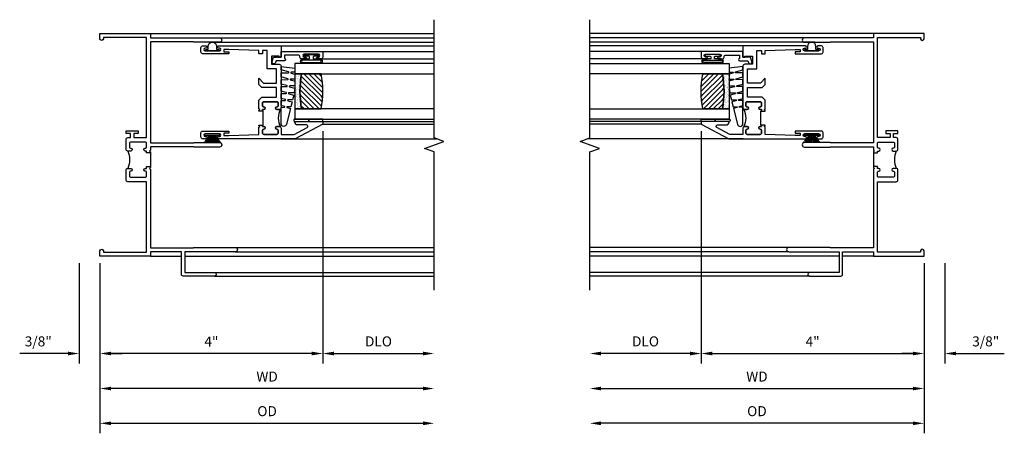
# Model space of a CAD drawing. Units: inches. Extents: x 0 to 71, y 0 to 45.5.
# Drawn here: x 41.1 to 58.8, y 21.4 to 28.8 of the extents above; entities that cross this region are included whole.
import ezdxf

# ---------------------------------------------------------------- set-up
doc = ezdxf.new("R2010")
doc.units = ezdxf.units.IN
doc.header["$MEASUREMENT"] = 0
doc.layers.get('0').update_dxf_attribs({"color": 4})
doc.layers.add('DIME', color=2, linetype='Continuous')
doc.styles.get("Standard").update_dxf_attribs({"font": 'arial.ttf'})
doc.dimstyles.new('EXT_ON-OFF', dxfattribs={"dimscale": 2, "dimtxt": 0.125, "dimasz": 0.1, "dimexe": 0.09, "dimexo": 0.063, "dimgap": 0.05, "dimtad": 1, "dimdec": 5, "dimzin": 0, "dimdsep": 46, "dimlunit": 4, "dimtxsty": 'Standard', "dimcen": 0, "dimse2": 1, "dimclrd": 256, "dimadec": 0, "dimazin": 0, "dimtfac": 1, "dimtdec": 5, "dimtofl": 0, "dimtmove": 0, "dimatfit": 3, "dimfxl": 1, "dimfrac": 2, "dimtolj": 1, "dimtzin": 0, "dimarcsym": 0})
doc.dimstyles.new('EXT_ON-ON', dxfattribs={"dimscale": 2, "dimtxt": 0.125, "dimasz": 0.1, "dimexe": 0.09, "dimexo": 0.063, "dimgap": 0.05, "dimtad": 1, "dimdec": 5, "dimzin": 0, "dimdsep": 46, "dimlunit": 4, "dimtxsty": 'Standard', "dimcen": 0, "dimclrd": 256, "dimadec": 0, "dimazin": 0, "dimtfac": 1, "dimtdec": 5, "dimtofl": 0, "dimtmove": 0, "dimatfit": 3, "dimfxl": 1, "dimfrac": 2, "dimtolj": 1, "dimtzin": 0, "dimarcsym": 0})

# ---------------------------------------------------------------- blocks, each defined once
blk = doc.blocks.new('B245239')
for points in [[(0.836, 1.858), (0.836, 1.889), (0.811, 1.889, -1), (0.811, 1.939, 0.414214), (0.836, 1.964), (0.836, 2.024, 0.414214), (0.811, 2.049), (0.555, 2.049, 0.414214), (0.53, 2.024), (0.53, 1.964, 0.414214), (0.555, 1.939, -1), (0.555, 1.889), (0.499, 1.889, -0.414214), (0.468, 1.92), (0.468, 2.098, -0.414214), (0.499, 2.129), (0.546, 2.129), (0.546, 2.204), (0.468, 2.204), (0.468, 2.254), (0.686, 2.254), (0.686, 2.204), (0.608, 2.204), (0.608, 2.129), (0.836, 2.129), (0.836, 3.93), (0.062, 3.93), (0.062, 3.906, -1), (0, 3.906), (0, 4), (0.906, 4), (0.906, 3.922), (2.147, 3.922, -1), (2.147, 3.842), (1.687, 3.842), (1.677, 3.852), (0.906, 3.852), (0.906, 2.035), (1.682, 2.035), (1.687, 2.04), (2.147, 2.04, -1), (2.147, 1.96), (1.687, 1.96), (1.682, 1.965), (0.906, 1.965), (0.906, 1.904), (0.891, 1.889), (0.906, 1.874), (0.906, 1.858)], [(0.836, 0.07), (0.836, 1.337), (0.499, 1.337, -0.414214), (0.468, 1.368), (0.468, 1.546, -0.414214), (0.499, 1.577), (0.555, 1.577, -1), (0.555, 1.527, 0.414214), (0.53, 1.502), (0.53, 1.442, 0.414214), (0.555, 1.417), (0.811, 1.417, 0.414214), (0.836, 1.442), (0.836, 1.502, 0.414214), (0.811, 1.527, -1), (0.811, 1.577), (0.836, 1.577), (0.836, 1.608), (0.906, 1.608), (0.906, 1.592), (0.891, 1.577), (0.906, 1.562), (0.906, 0.148), (1.677, 0.148), (1.687, 0.158), (2.428, 0.158, -1), (2.428, 0.078), (1.525, 0.078), (1.525, -0.297), (2.056, -0.297, -1), (2.056, -0.359), (1.494, -0.359, -0.414214), (1.463, -0.328), (1.463, 0.078), (0.906, 0.078), (0.906, 0), (0, 0), (0, 0.094, -1), (0.062, 0.094), (0.062, 0.07)]]:
    blk.add_lwpolyline(points, format="xyb", close=True)
blk.add_lwpolyline([(0.499, 1.889, -0.198718), (0.499, 1.577)], format="xyb")
blk.add_lwpolyline([(0.906, 1.858), (0.906, 1.608)])
blk = doc.blocks.new('*D1845')
at = {"layer": 'DIME', "color": 0, "lineweight": -2, "transparency": 16777216}
for p, q in [((4, 2.245), (4, -1.93)), ((0, -0.125), (0, -1.93))]:
    blk.add_line(p, q, dxfattribs=at)
at = {"layer": 'DIME', "lineweight": -2, "transparency": 16777216}
blk.add_line((3.8, -1.75), (0.2, -1.75), dxfattribs=at)
at = {"layer": 'DIME', "transparency": 16777216}
for points in [[(0.2, -1.717), (0.2, -1.783), (0, -1.75)], [(3.8, -1.717), (3.8, -1.783), (4, -1.75)]]:
    blk.add_solid(points, dxfattribs=at)
at = {"layer": 'DIME', "color": 0, "transparency": 16777216, "insert": (2, -1.535), "char_height": 0.18, "attachment_point": 5}
blk.add_mtext('\\A1;4"', dxfattribs=at)
blk = doc.blocks.new('*D1846')
at = {"layer": 'DIME', "color": 0, "lineweight": -2, "transparency": 16777216}
for p, q in [((-0.375, -0.125), (-0.375, -1.93)), ((0, -0.125), (0, -1.93))]:
    blk.add_line(p, q, dxfattribs=at)
at = {"layer": 'DIME', "lineweight": -2, "transparency": 16777216}
for p, q in [((-0.575, -1.75), (-1.441, -1.75)), ((0.2, -1.75), (0.4, -1.75))]:
    blk.add_line(p, q, dxfattribs=at)
at = {"layer": 'DIME', "transparency": 16777216}
for points in [[(-0.575, -1.717), (-0.575, -1.783), (-0.375, -1.75)], [(0.2, -1.717), (0.2, -1.783), (0, -1.75)]]:
    blk.add_solid(points, dxfattribs=at)
at = {"layer": 'DIME', "color": 0, "transparency": 16777216, "insert": (-1.108, -1.532), "char_height": 0.18, "attachment_point": 5}
blk.add_mtext('\\A1;3/8"', dxfattribs=at)
blk = doc.blocks.new('*D1847')
at = {"layer": 'DIME', "color": 0, "lineweight": -2, "transparency": 16777216}
blk.add_line((0, -0.125), (0, -3.184), dxfattribs=at)
at = {"layer": 'DIME', "lineweight": -2, "transparency": 16777216}
blk.add_line((0.2, -3.004), (5.8, -3.004), dxfattribs=at)
at = {"layer": 'DIME', "transparency": 16777216}
for points in [[(0.2, -2.971), (0.2, -3.037), (0, -3.004)], [(5.8, -2.971), (5.8, -3.037), (6, -3.004)]]:
    blk.add_solid(points, dxfattribs=at)
at = {"layer": 'DIME', "color": 0, "transparency": 16777216, "insert": (3, -2.786), "char_height": 0.18, "attachment_point": 5}
blk.add_mtext('\\A1;OD', dxfattribs=at)
blk = doc.blocks.new('*D1848')
at = {"layer": 'DIME', "color": 0, "lineweight": -2, "transparency": 16777216}
blk.add_line((0, -0.125), (0, -2.559), dxfattribs=at)
at = {"layer": 'DIME', "lineweight": -2, "transparency": 16777216}
blk.add_line((5.8, -2.379), (0.2, -2.379), dxfattribs=at)
at = {"layer": 'DIME', "transparency": 16777216}
for points in [[(0.2, -2.346), (0.2, -2.412), (0, -2.379)], [(5.8, -2.346), (5.8, -2.412), (6, -2.379)]]:
    blk.add_solid(points, dxfattribs=at)
at = {"layer": 'DIME', "color": 0, "transparency": 16777216, "insert": (3, -2.164), "char_height": 0.18, "attachment_point": 5}
blk.add_mtext('\\A1;WD', dxfattribs=at)
blk = doc.blocks.new('B127076')
blk.add_lwpolyline([(0.079, 0.0775, -1), (0.079, -0.0775), (0.0285, -0.0775), (0.0285, -0.11385, -1), (0.0015, -0.11385), (0.0015, 0.11385, -1), (0.0285, 0.11385), (0.0285, 0.0775)], format="xyb", close=True)
blk = doc.blocks.new('B127098M')
at = {"layer": 'DIME', "color": 0}
for p, q in [((0, 0.136), (0, -0.136)), ((0.029, 0.136), (0, 0.136)), ((0.029, 0.136), (0.029, -0.136)), ((0.029, 0.052), (0.157, 0.131)), ((0.029, 0.048), (0.157, 0.117)), ((0.029, 0.043), (0.157, 0.103)), ((0.029, 0.036), (0.157, 0.088)), ((0.029, 0.03), (0.157, 0.075)), ((0.029, 0.027), (0.157, 0.061)), ((0.029, 0.023), (0.157, 0.045)), ((0.029, 0.016), (0.157, 0.03)), ((0.029, 0.011), (0.157, 0.018)), ((0.029, -0.136), (0, -0.136)), ((0.029, -0.036), (0.157, -0.084)), ((0.029, -0.011), (0.157, -0.015)), ((0.029, -0.016), (0.157, -0.027)), ((0.029, -0.023), (0.157, -0.042)), ((0.029, -0.027), (0.157, -0.058)), ((0.029, -0.031), (0.157, -0.072)), ((0.029, -0.043), (0.157, -0.099)), ((0.029, -0.048), (0.157, -0.113)), ((0.029, -0.052), (0.157, -0.127))]:
    blk.add_line(p, q, dxfattribs=at)
at = {"layer": 'DIME', "color": 0, "const_width": 0.01}
for points in [[(0.157, 0.158), (0.029, 0.052)], [(0.029, 0), (0.157, 0)], [(0.157, -0.158), (0.029, -0.052)]]:
    blk.add_lwpolyline(points, dxfattribs=at)
blk = doc.blocks.new('B127077M1')
for points in [[(-0.085, 0.035), (-0.085, 0.154, 1), (-0.167, 0.154), (-0.167, -0.154, 1), (-0.085, -0.154), (-0.085, -0.035), (-0.045, -0.035, -0.414214), (-0.035, -0.045), (-0.035, -0.12, 1), (-0.005, -0.12), (-0.005, 0.12, 1), (-0.035, 0.12), (-0.035, 0.045, -0.414214), (-0.045, 0.035)], [(-0.105, 0.154), (-0.105, -0.154, -1), (-0.147, -0.154), (-0.147, 0.154, -1)]]:
    blk.add_lwpolyline(points, format="xyb", close=True)
blk = doc.blocks.new('B345102')
blk.add_lwpolyline([(-0.031, 0.653, 1), (0.004, 0.653), (0.004, 0.675, -1), (0.054, 0.675), (0.054, 0.415, -1), (0.004, 0.415), (0.004, 0.438, 1), (-0.031, 0.438), (-0.031, 0.371, 0.414214), (0, 0.34), (0.009, 0.34, -0.414214), (0.04, 0.309), (0.04, 0.062), (-0.022, 0.062, 1), (-0.062, 0.062), (-0.062, -0.088), (-0.095, -0.097, 1), (-0.079, -0.157), (0, -0.136), (0, -0.08), (0.01, -0.07), (0, -0.06), (0, 0), (0.102, 0), (0.102, 0.75), (0, 0.75, 0.414214), (-0.031, 0.719)], format="xyb", close=True)
blk = doc.blocks.new('B127099M3')
at = {"linetype": 'Continuous'}
blk.add_lwpolyline([(-0.525, -0.012), (-0.527, -0.108, -0.869287), (-0.543, -0.11), (-0.566, -0.022), (-0.65, -0.042), (-0.651, -0.123, -0.869287), (-0.667, -0.125), (-0.687, -0.051), (-0.775, -0.073), (-0.776, -0.138, -0.869287), (-0.791, -0.14), (-0.807, -0.08), (-1.09, -0.149, 0.888037), (-1.078, -0.25), (-0.787, -0.25), (-0.785, -0.189, -0.869287), (-0.77, -0.187), (-0.753, -0.25), (-0.663, -0.25), (-0.662, -0.174, -0.869287), (-0.646, -0.172), (-0.625, -0.25), (-0.539, -0.25), (-0.537, -0.159, -0.869287), (-0.522, -0.157), (-0.497, -0.25), (-0.421, -0.25), (-0.415, -0.249), (-0.413, -0.144, -0.869287), (-0.397, -0.143), (-0.369, -0.25), (-0.292, -0.25), (-0.289, -0.13, -0.869287), (-0.273, -0.128), (-0.241, -0.25), (-0.168, -0.25), (-0.165, -0.115, -0.869287), (-0.149, -0.113), (-0.113, -0.25), (-0.054, -0.25), (-0.084, 0), (-0.154, 0), (-0.155, -0.064, -0.869287), (-0.171, -0.066), (-0.188, 0), (-0.278, 0), (-0.279, -0.079, -0.869287), (-0.295, -0.081), (-0.316, 0), (-0.401, 0), (-0.403, -0.093, -0.869287), (-0.419, -0.095), (-0.444, 0)], format="xyb", close=True, dxfattribs=at)
blk = doc.blocks.new('B20-0700M2')
blk.add_lwpolyline([(0, 0), (0.04, 0), (0.04, -0.25), (0, -0.25)], close=True)
blk = doc.blocks.new('S345GT06')
h = blk.add_hatch()
h.set_pattern_fill('ANSI31', color=256, scale=0.5, style=0)
h.set_pattern_definition([(315, (-22.4523, -0.0045), (-0.04419417, -0.04419417), [])])
edge = h.paths.add_edge_path()
edge.add_line((0.228, -0.38), (0.228, -0.03))
edge.add_arc((0.54, -1.643), 1.643, 79.0328, 100.9672, ccw=False)
edge.add_line((0.853, -0.03), (0.853, -0.38))
edge.add_arc((0.54, 1.233), 1.643, 259.0328, 280.9672, ccw=False)
h = blk.add_hatch()
h.set_pattern_fill('AR-SAND', color=256, scale=0.03, style=0)
h.set_pattern_definition([(322.5, (-22.4523, -0.0045), (-0.0018898, -0.05780471), [0, -0.0456, 0, -0.051, 0, -0.04875]), (352.5, (-22.4523, -0.0045), (0.0530933, -0.08466438), [0, -0.0246, 0, -0.0411, 0, -0.01575]), (32.5, (-22.4892, -0.0045), (0.09342426, -0.00016977), [0, -0.015, 0, -0.054, 0, -0.0705]), (42.5, (-22.4892, -0.0045), (0.0901838, -0.02633027), [0, -0.0075, 0, -0.0354, 0, -0.0405])])
edge = h.paths.add_edge_path()
edge.add_line((0.853, -0.38), (0.853, -0.5))
edge.add_line((0.853, -0.5), (0.228, -0.5))
edge.add_line((0.228, -0.5), (0.228, -0.38))
edge.add_arc((0.54, 1.233), 1.643, 259.0328, 280.9672)
for p, q in [((-0.05, 0), (-0.05, 2)), ((-0.05, 0), (-0.05, 2)), ((0, 0), (0, 2)), ((0, 0), (0, 2)), ((1.122, -0.051), (1.122, 2)), ((1.122, -0.051), (1.122, 2)), ((1.255, 0), (1.255, 2)), ((1.255, 0), (1.255, 2))]:
    blk.add_line(p, q)
for points in [[(0.228, 2), (0.228, -0.5), (0.04, -0.5), (0.04, 2)], [(1.04, 2), (1.04, -0.5), (0.853, -0.5), (0.853, 2)]]:
    blk.add_lwpolyline(points)
for points in [[(0.228, -0.38), (0.228, -0.03, -0.096), (0.853, -0.03), (0.853, -0.38, -0.096)], [(0, -0.25), (0.04, -0.25), (0.04, -0.5, -1.125318), (0, -0.5)], [(0, -0.25), (0.04, -0.25), (0.04, -0.5, -1.125318), (0, -0.5)], [(0.853, -0.38), (0.853, -0.5), (0.228, -0.5), (0.228, -0.38, 0.096)]]:
    blk.add_lwpolyline(points, format="xyb", close=True)
for name, p in [('B20-0700M2', (0, 0)), ('B345102', (1.153, -0.75)), ('B127077M1', (1.207, -0.205)), ('B127099M3', (1.04, -0.5))]:
    blk.add_blockref(name, p)
blk = doc.blocks.new('*D1849')
at = {"layer": 'DIME', "color": 0, "lineweight": -2, "transparency": 16777216}
for p, q in [((4, 2.245), (4, -1.93)), ((0, -0.125), (0, -1.93))]:
    blk.add_line(p, q, dxfattribs=at)
at = {"layer": 'DIME', "lineweight": -2, "transparency": 16777216}
blk.add_line((3.8, -1.75), (0.2, -1.75), dxfattribs=at)
at = {"layer": 'DIME', "transparency": 16777216}
for points in [[(0.2, -1.717), (0.2, -1.783), (0, -1.75)], [(3.8, -1.717), (3.8, -1.783), (4, -1.75)]]:
    blk.add_solid(points, dxfattribs=at)
at = {"layer": 'DIME', "color": 0, "transparency": 16777216, "insert": (2, -1.535), "char_height": 0.18, "attachment_point": 5}
blk.add_mtext('\\A1;4"', dxfattribs=at)
blk = doc.blocks.new('*D1850')
at = {"layer": 'DIME', "color": 0, "lineweight": -2, "transparency": 16777216}
for p, q in [((4, 2.245), (4, -1.93)), ((0, -0.125), (0, -1.93))]:
    blk.add_line(p, q, dxfattribs=at)
at = {"layer": 'DIME', "lineweight": -2, "transparency": 16777216}
blk.add_line((3.8, -1.75), (0.2, -1.75), dxfattribs=at)
at = {"layer": 'DIME', "transparency": 16777216}
for points in [[(0.2, -1.717), (0.2, -1.783), (0, -1.75)], [(3.8, -1.717), (3.8, -1.783), (4, -1.75)]]:
    blk.add_solid(points, dxfattribs=at)
at = {"layer": 'DIME', "color": 0, "transparency": 16777216, "insert": (2, -1.535), "char_height": 0.18, "attachment_point": 5}
blk.add_mtext('\\A1;4"', dxfattribs=at)
blk = doc.blocks.new('*D1851')
at = {"layer": 'DIME', "color": 0, "lineweight": -2, "transparency": 16777216}
blk.add_line((4, 2.245), (4, -1.93), dxfattribs=at)
at = {"layer": 'DIME', "lineweight": -2, "transparency": 16777216}
blk.add_line((4.2, -1.75), (5.8, -1.75), dxfattribs=at)
at = {"layer": 'DIME', "transparency": 16777216}
for points in [[(4.2, -1.717), (4.2, -1.783), (4, -1.75)], [(5.8, -1.717), (5.8, -1.783), (6, -1.75)]]:
    blk.add_solid(points, dxfattribs=at)
at = {"layer": 'DIME', "color": 0, "transparency": 16777216, "insert": (5, -1.532), "char_height": 0.18, "attachment_point": 5}
blk.add_mtext('\\A1;DLO', dxfattribs=at)
blk = doc.blocks.new('BS-11602A')
for points in [[(2.108, 3.507), (2.108, 2.127, 1), (2.148, 2.127), (2.148, 2.147, -1), (2.198, 2.147), (2.198, 1.887, -1), (2.148, 1.887), (2.148, 1.907, 1), (2.108, 1.907), (2.108, 1.843, 0.414214), (2.139, 1.812), (2.217, 1.812, 0.414214), (2.248, 1.843), (2.248, 2.312), (2.212, 2.312), (2.212, 2.222), (2.17, 2.222), (2.17, 2.312), (2.188, 2.854), (2.315, 2.854), (2.33, 2.869), (2.345, 2.854), (2.356, 2.854), (2.356, 2.916), (2.33, 2.916), (2.33, 2.941, 1), (2.28, 2.941, -0.414214), (2.255, 2.916), (2.213, 2.916, -0.414214), (2.188, 2.941), (2.188, 3.175, -0.414214), (2.213, 3.2), (2.255, 3.2, -0.414214), (2.28, 3.175, 1), (2.33, 3.175), (2.33, 3.219, 0.414214), (2.299, 3.25), (2.188, 3.25), (2.188, 3.487), (2.311, 3.718, -0.781286), (2.358, 3.707), (2.358, 3.55, 0.414214), (2.408, 3.5), (2.42, 3.5), (2.42, 4), (2.37, 4)], [(2.321, 3.241, -0.198912), (2.33, 3.219), (2.33, 3.175, -1), (2.28, 3.175, 0.414214), (2.255, 3.2), (2.213, 3.2, 0.414214), (2.188, 3.175), (2.188, 2.941, 0.414214), (2.213, 2.916), (2.255, 2.916, 0.414214), (2.28, 2.941, -1), (2.33, 2.941), (2.33, 2.916), (2.356, 2.916), (2.356, 2.929), (2.606, 2.929), (2.606, 2.916), (2.632, 2.916), (2.632, 2.941, -1), (2.682, 2.941, 0.414214), (2.707, 2.916), (2.749, 2.916, 0.414214), (2.774, 2.941), (2.774, 3.175, 0.414214), (2.749, 3.2), (2.707, 3.2, 0.414214), (2.682, 3.175, -1), (2.632, 3.175), (2.632, 3.219, -0.198912), (2.642, 3.241, -0.255625)], [(2.663, 3.25, 0.414214), (2.632, 3.219), (2.632, 3.175, 1), (2.682, 3.175, -0.414214), (2.707, 3.2), (2.749, 3.2, -0.414214), (2.774, 3.175), (2.774, 2.941, -0.414214), (2.749, 2.916), (2.707, 2.916, -0.414214), (2.682, 2.941, 1), (2.632, 2.941), (2.632, 2.916), (2.606, 2.916), (2.606, 2.854), (2.617, 2.854), (2.632, 2.869), (2.647, 2.854), (2.804, 2.854), (2.855, 2.905), (2.855, 3.17), (3.031, 3.17), (3.031, 2.905), (3.082, 2.854), (3.195, 2.854), (3.111, 2.938), (3.111, 3.17), (3.368, 3.17), (3.368, 3), (3.697, 3), (3.697, 2.916), (3.637, 2.916), (3.637, 2.854), (3.697, 2.854), (3.715, 2.312), (3.715, 2.222), (3.673, 2.222), (3.673, 2.312), (3.637, 2.312), (3.637, 1.843, 0.414214), (3.668, 1.812), (3.746, 1.812, 0.414214), (3.777, 1.843), (3.777, 1.907, 1), (3.737, 1.907), (3.737, 1.887, -1), (3.687, 1.887), (3.687, 2.147, -1), (3.737, 2.147), (3.737, 2.127, 1), (3.777, 2.127), (3.777, 3.25), (3.573, 3.25), (3.573, 3.215), (3.593, 3.215), (3.593, 3.08), (3.448, 3.08), (3.448, 3.219, 0.414214), (3.417, 3.25)]]:
    blk.add_lwpolyline(points, format="xyb", close=True)
blk = doc.blocks.new('*D1852')
at = {"layer": 'DIME', "color": 0, "lineweight": -2, "transparency": 16777216}
for p, q in [((-4, 2.245), (-4, -1.93)), ((0, -0.125), (0, -1.93))]:
    blk.add_line(p, q, dxfattribs=at)
at = {"layer": 'DIME', "lineweight": -2, "transparency": 16777216}
blk.add_line((-3.8, -1.75), (-0.2, -1.75), dxfattribs=at)
at = {"layer": 'DIME', "transparency": 16777216}
for points in [[(-3.8, -1.717), (-3.8, -1.783), (-4, -1.75)], [(-0.2, -1.717), (-0.2, -1.783), (0, -1.75)]]:
    blk.add_solid(points, dxfattribs=at)
at = {"layer": 'DIME', "color": 0, "transparency": 16777216, "insert": (-2, -1.535), "char_height": 0.18, "attachment_point": 5}
blk.add_mtext('\\A1;4"', dxfattribs=at)
blk = doc.blocks.new('*D1853')
at = {"layer": 'DIME', "color": 0, "lineweight": -2, "transparency": 16777216}
for p, q in [((0, -0.125), (0, -1.93)), ((0.375, -0.125), (0.375, -1.93))]:
    blk.add_line(p, q, dxfattribs=at)
at = {"layer": 'DIME', "lineweight": -2, "transparency": 16777216}
for p, q in [((-0.2, -1.75), (-0.4, -1.75)), ((0.575, -1.75), (1.441, -1.75))]:
    blk.add_line(p, q, dxfattribs=at)
at = {"layer": 'DIME', "transparency": 16777216}
for points in [[(-0.2, -1.717), (-0.2, -1.783), (0, -1.75)], [(0.575, -1.717), (0.575, -1.783), (0.375, -1.75)]]:
    blk.add_solid(points, dxfattribs=at)
at = {"layer": 'DIME', "color": 0, "transparency": 16777216, "insert": (1.108, -1.532), "char_height": 0.18, "attachment_point": 5}
blk.add_mtext('\\A1;3/8"', dxfattribs=at)
blk = doc.blocks.new('*D1854')
at = {"layer": 'DIME', "color": 0, "lineweight": -2, "transparency": 16777216}
blk.add_line((0, -0.125), (0, -3.184), dxfattribs=at)
at = {"layer": 'DIME', "lineweight": -2, "transparency": 16777216}
blk.add_line((-0.2, -3.004), (-5.8, -3.004), dxfattribs=at)
at = {"layer": 'DIME', "transparency": 16777216}
for points in [[(-5.8, -2.971), (-5.8, -3.037), (-6, -3.004)], [(-0.2, -2.971), (-0.2, -3.037), (0, -3.004)]]:
    blk.add_solid(points, dxfattribs=at)
at = {"layer": 'DIME', "color": 0, "transparency": 16777216, "insert": (-3, -2.786), "char_height": 0.18, "attachment_point": 5}
blk.add_mtext('\\A1;OD', dxfattribs=at)
blk = doc.blocks.new('*D1855')
at = {"layer": 'DIME', "color": 0, "lineweight": -2, "transparency": 16777216}
blk.add_line((0, -0.125), (0, -2.559), dxfattribs=at)
at = {"layer": 'DIME', "lineweight": -2, "transparency": 16777216}
blk.add_line((-5.8, -2.379), (-0.2, -2.379), dxfattribs=at)
at = {"layer": 'DIME', "transparency": 16777216}
for points in [[(-5.8, -2.346), (-5.8, -2.412), (-6, -2.379)], [(-0.2, -2.346), (-0.2, -2.412), (0, -2.379)]]:
    blk.add_solid(points, dxfattribs=at)
at = {"layer": 'DIME', "color": 0, "transparency": 16777216, "insert": (-3, -2.164), "char_height": 0.18, "attachment_point": 5}
blk.add_mtext('\\A1;WD', dxfattribs=at)
blk = doc.blocks.new('*D1856')
at = {"layer": 'DIME', "color": 0, "lineweight": -2, "transparency": 16777216}
for p, q in [((-4, 2.245), (-4, -1.93)), ((0, -0.125), (0, -1.93))]:
    blk.add_line(p, q, dxfattribs=at)
at = {"layer": 'DIME', "lineweight": -2, "transparency": 16777216}
blk.add_line((-3.8, -1.75), (-0.2, -1.75), dxfattribs=at)
at = {"layer": 'DIME', "transparency": 16777216}
for points in [[(-3.8, -1.717), (-3.8, -1.783), (-4, -1.75)], [(-0.2, -1.717), (-0.2, -1.783), (0, -1.75)]]:
    blk.add_solid(points, dxfattribs=at)
at = {"layer": 'DIME', "color": 0, "transparency": 16777216, "insert": (-2, -1.535), "char_height": 0.18, "attachment_point": 5}
blk.add_mtext('\\A1;4"', dxfattribs=at)
blk = doc.blocks.new('*D1857')
at = {"layer": 'DIME', "color": 0, "lineweight": -2, "transparency": 16777216}
for p, q in [((-4, 2.245), (-4, -1.93)), ((0, -0.125), (0, -1.93))]:
    blk.add_line(p, q, dxfattribs=at)
at = {"layer": 'DIME', "lineweight": -2, "transparency": 16777216}
blk.add_line((-3.8, -1.75), (-0.2, -1.75), dxfattribs=at)
at = {"layer": 'DIME', "transparency": 16777216}
for points in [[(-3.8, -1.717), (-3.8, -1.783), (-4, -1.75)], [(-0.2, -1.717), (-0.2, -1.783), (0, -1.75)]]:
    blk.add_solid(points, dxfattribs=at)
at = {"layer": 'DIME', "color": 0, "transparency": 16777216, "insert": (-2, -1.535), "char_height": 0.18, "attachment_point": 5}
blk.add_mtext('\\A1;4"', dxfattribs=at)
blk = doc.blocks.new('*D1858')
at = {"layer": 'DIME', "color": 0, "lineweight": -2, "transparency": 16777216}
blk.add_line((-4, 2.245), (-4, -1.93), dxfattribs=at)
at = {"layer": 'DIME', "lineweight": -2, "transparency": 16777216}
blk.add_line((-4.2, -1.75), (-5.8, -1.75), dxfattribs=at)
at = {"layer": 'DIME', "transparency": 16777216}
for points in [[(-5.8, -1.717), (-5.8, -1.783), (-6, -1.75)], [(-4.2, -1.717), (-4.2, -1.783), (-4, -1.75)]]:
    blk.add_solid(points, dxfattribs=at)
at = {"layer": 'DIME', "color": 0, "transparency": 16777216, "insert": (-5, -1.532), "char_height": 0.18, "attachment_point": 5}
blk.add_mtext('\\A1;DLO', dxfattribs=at)
blk = doc.blocks.new('S345VJ05KCADS')
for p, q in [((0.906, 4), (6, 4)), ((2.147, 3.922), (6, 3.922)), ((1.9595, 3.842), (6, 3.842)), ((2.987124, 3.7775), (6, 3.7775)), ((3.244374, 2.1085), (6.042442, 2.1085)), ((0.906, 0), (1.463, 0)), ((1.525, 0), (6, 0)), ((2.428, 0.158), (6, 0.157952)), ((2.428, 0.078), (6, 0.078)), ((2.056, -0.297), (6, -0.297)), ((2.056, -0.359), (6, -0.359))]:
    blk.add_line(p, q)
blk.add_lwpolyline([(6, -0.609), (6, 1.873948), (5.828283, 1.936448), (6.171717, 2.061448), (6, 2.123948), (6, 4.248948)])
blk.add_blockref('B245239', (0, 0))
at = {"xscale": -1}
for name, p, rotation in [('BS-11602A', (0, 0), 270), ('S345GT06', (4, 2.4205), 270), ('B127098M', (2.017, 2.1985), 90)]:
    blk.add_blockref(name, p, dxfattribs=dict(at, rotation=rotation))
at = {"rotation": 90}
blk.add_blockref('B127076', (2.017, 3.686), dxfattribs=at)
at = {"layer": 'DIME'}
for base, p1, p2, picture, middle in [((0, -1.75), (4, 2.3705), (0, 0), '*D1845', (2, -1.535)), ((0, -1.75), (4, 2.3705), (0, 0), '*D1849', (2, -1.535)), ((0, -1.75), (4, 2.3705), (0, 0), '*D1850', (2, -1.535)), ((-0.375, -1.75), (0, 0), (-0.375, 0), '*D1846', (-1.10824, -1.531869))]:
    dim = blk.add_linear_dim(base=base, p1=p1, p2=p2, angle=180, dimstyle='EXT_ON-ON', dxfattribs=at)
    dim.commit()
    dim.dimension.update_dxf_attribs({"geometry": picture, "text_midpoint": middle})
dim = blk.add_linear_dim(base=(6, -1.75), p1=(4, 2.3705), p2=(6, -0.609), angle=180, text='DLO', dimstyle='EXT_ON-OFF', dxfattribs=at)
dim.commit()
dim.dimension.update_dxf_attribs({"geometry": '*D1851', "text_midpoint": (5, -1.531869)})
dim = blk.add_linear_dim(base=(0, -2.379052), p1=(6, -0.609), p2=(0, 0), text='WD', dimstyle='EXT_ON-OFF', override={"dimse1": 1, "dimse2": 0}, dxfattribs=at)
dim.commit()
dim.dimension.update_dxf_attribs({"geometry": '*D1848', "text_midpoint": (3, -2.164052)})
dim = blk.add_linear_dim(base=(6, -3.004052), p1=(0, 0), p2=(6, -0.609), angle=180, text='OD', dimstyle='EXT_ON-OFF', override={"dimse1": 0}, dxfattribs=at)
dim.commit()
dim.dimension.update_dxf_attribs({"geometry": '*D1847', "text_midpoint": (3, -2.785921)})
blk = doc.blocks.new('S345VJ05MKCADS')
for p, q in [((-0.906, 4), (-6, 4)), ((-2.147, 3.922), (-6, 3.922)), ((-1.9595, 3.842), (-6, 3.842)), ((-2.987124, 3.7775), (-6, 3.7775)), ((-3.244374, 2.1085), (-6.042442, 2.1085)), ((-2.428, 0.158), (-6, 0.157952)), ((-2.428, 0.078), (-6, 0.078)), ((-1.525, 0), (-6, 0)), ((-0.906, 0), (-1.463, 0)), ((-2.056, -0.297), (-6, -0.297)), ((-2.056, -0.359), (-6, -0.359))]:
    blk.add_line(p, q)
blk.add_lwpolyline([(-6, -0.609), (-6, 1.873948), (-5.828283, 1.936448), (-6.171717, 2.061448), (-6, 2.123948), (-6, 4.248948)])
at = {"xscale": -1}
blk.add_blockref('B245239', (0, 0), dxfattribs=at)
for name, p, rotation in [('BS-11602A', (0, 0), 90.00000000000001), ('S345GT06', (-4, 2.4205), 90.00000000000001), ('B127098M', (-2.017, 2.1985), 270)]:
    blk.add_blockref(name, p, dxfattribs=dict(rotation=rotation))
at = {"xscale": -1, "rotation": 270}
blk.add_blockref('B127076', (-2.017, 3.686), dxfattribs=at)
at = {"layer": 'DIME'}
dim = blk.add_linear_dim(base=(-6, -1.75), p1=(-4, 2.3705), p2=(-6, -0.609), angle=0, text='DLO', dimstyle='EXT_ON-OFF', dxfattribs=at)
dim.commit()
dim.dimension.update_dxf_attribs({"geometry": '*D1858', "text_midpoint": (-5, -1.531869)})
for base, p1, p2, picture, middle in [((0, -1.75), (-4, 2.3705), (0, 0), '*D1852', (-2, -1.535)), ((0, -1.75), (-4, 2.3705), (0, 0), '*D1856', (-2, -1.535)), ((0, -1.75), (-4, 2.3705), (0, 0), '*D1857', (-2, -1.535)), ((0.375, -1.75), (0, 0), (0.375, 0), '*D1853', (1.10824, -1.531869))]:
    dim = blk.add_linear_dim(base=base, p1=p1, p2=p2, angle=0, dimstyle='EXT_ON-ON', dxfattribs=at)
    dim.commit()
    dim.dimension.update_dxf_attribs({"geometry": picture, "text_midpoint": middle})
for base, p1, p2, angle, text, override, picture, middle in [((0, -2.379052), (-6, -0.609), (0, 0), 180, 'WD', {"dimse1": 1, "dimse2": 0}, '*D1855', (-3, -2.164052)), ((-6, -3.004052), (0, 0), (-6, -0.609), 0, 'OD', {"dimse1": 0}, '*D1854', (-3, -2.785921))]:
    dim = blk.add_linear_dim(base=base, p1=p1, p2=p2, angle=angle, text=text, dimstyle='EXT_ON-OFF', override=override, dxfattribs=at)
    dim.commit()
    dim.dimension.update_dxf_attribs({"geometry": picture, "text_midpoint": middle})

msp = doc.modelspace()

# ---------------------------------------------------------------- block references
for name, p in [('S345VJ05KCADS', (42.554947, 24.572068)), ('S345VJ05MKCADS', (57.349042, 24.572068))]:
    msp.add_blockref(name, p)

doc.saveas('drawing.dxf')
